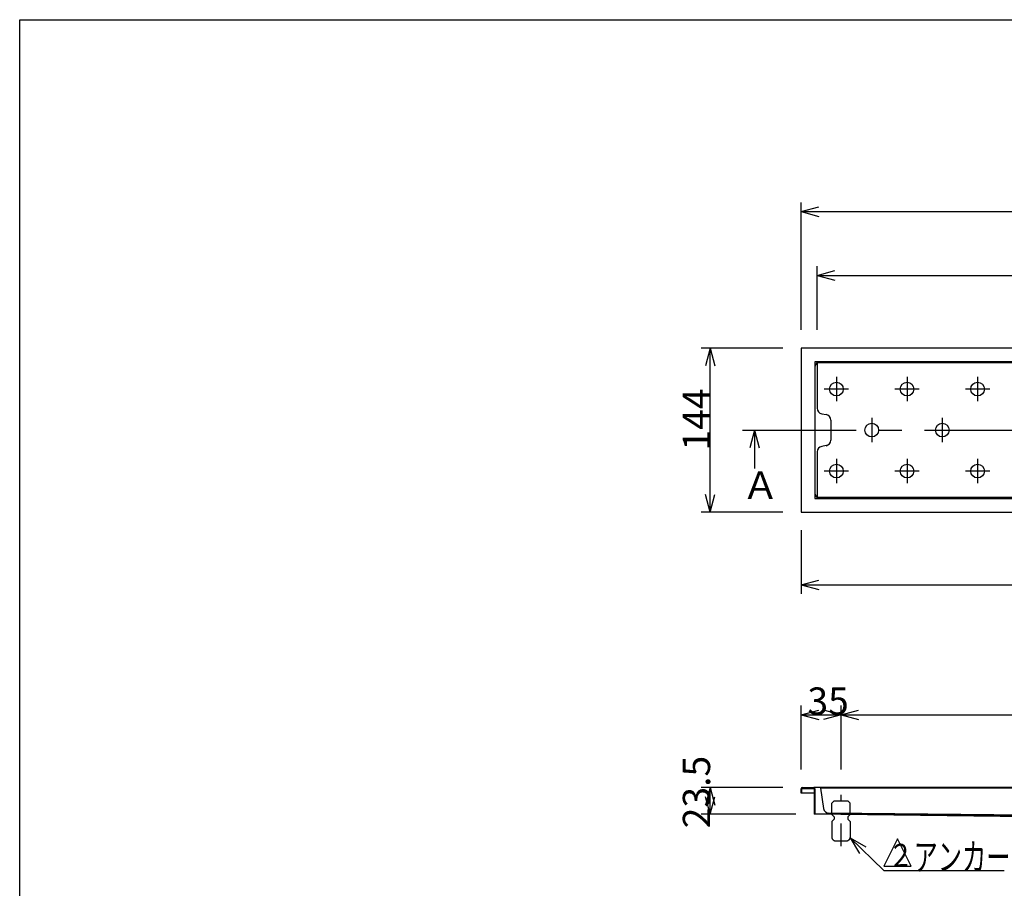
# Model space of a CAD drawing. Extents: x 96 to 2311, y 93 to 1536.
# Drawn here: x 96 to 961, y 773 to 1536 of the extents above; entities that cross this region are included whole.
import ezdxf

# ---------------------------------------------------------------- set-up
doc = ezdxf.new("R2010")
doc.units = 0
doc.header["$LTSCALE"] = 8
doc.header["$MEASUREMENT"] = 0
doc.linetypes.add('CENTER2', pattern=[20, 12.5, -2.5, 2.5, -2.5])
doc.linetypes.add('DASHED2', pattern=[5, 2.5, -2.5])
for name, color, linetype in [('_0-0_計極細', 7, 'CONTINUOUS'), ('_0-1_計細線', 7, 'CONTINUOUS'), ('_0-5_寸法線', 7, 'CONTINUOUS'), ('_0-7_枠細線', 7, 'CONTINUOUS'), ('_0-8_枠中線', 7, 'CONTINUOUS')]:
    doc.layers.add(name, color=color, linetype=linetype)
doc.styles.get("Standard").update_dxf_attribs({"font": 'txt', "bigfont": 'bigfont.shx'})

msp = doc.modelspace()

# ---------------------------------------------------------------- linework, layer by layer
at = {"layer": '_0-0_計極細', "color": 2, "linetype": 'CENTER2'}
for p, q in [((813.64, 1221.98), (813.64, 1200.6)), ((875.64, 1221.98), (875.64, 1200.6)), ((937.64, 1221.98), (937.64, 1200.6)), ((824.33, 1211.29), (802.95, 1211.29)), ((886.33, 1211.29), (864.95, 1211.29)), ((948.33, 1211.29), (926.95, 1211.29)), ((844.64, 1185.98), (844.64, 1164.6)), ((906.64, 1185.98), (906.64, 1164.6)), ((731.02, 1175.29), (1618.99, 1175.29)), ((813.64, 1149.98), (813.64, 1128.6)), ((875.64, 1149.98), (875.64, 1128.6)), ((937.64, 1149.98), (937.64, 1128.6)), ((824.33, 1139.29), (802.95, 1139.29)), ((886.33, 1139.29), (864.95, 1139.29)), ((948.33, 1139.29), (926.95, 1139.29))]:
    msp.add_line(p, q, dxfattribs=at)
at = {"layer": '_0-0_計極細', "color": 2, "linetype": 'DASHED2'}
msp.add_line((817.64, 809.56), (817.64, 854.61), dxfattribs=at)
at = {"layer": '_0-1_計細線', "color": 3, "linetype": 'Continuous'}
for p, q in [((782.64, 1247.29), (782.64, 1103.29)), ((1526.64, 1247.29), (782.64, 1247.29)), ((794.64, 1235.29), (794.64, 1115.29)), ((1514.64, 1235.29), (794.64, 1235.29)), ((1512.64, 1234.29), (796.64, 1234.29)), ((796.64, 1234.29), (796.64, 1194.53)), ((800.82, 1189.6), (804.46, 1188.99)), ((808.64, 1184.06), (808.64, 1166.53)), ((804.46, 1161.6), (800.82, 1160.99)), ((796.64, 1156.06), (796.64, 1116.29)), ((796.64, 1116.29), (1512.64, 1116.29)), ((794.64, 1115.29), (1514.64, 1115.29)), ((782.64, 1103.29), (1526.64, 1103.29)), ((782.64, 856.11), (782.64, 860.11)), ((783.34, 856.11), (783.34, 860.41)), ((783.34, 860.41), (793.94, 860.41)), ((783.64, 861.11), (794.14, 861.11)), ((793.94, 860.41), (793.94, 837.61)), ((793.94, 860.41), (793.94, 837.61)), ((1515.64, 861.11), (794.14, 861.11)), ((794.64, 860.11), (794.64, 838.3)), ((1509.64, 860.61), (799.64, 860.61)), ((799.64, 860.61), (802.18, 842.7)), ((783.34, 856.11), (782.64, 856.11)), ((793.94, 856.11), (783.34, 856.11)), ((1364.64, 831.11), (793.94, 837.61)), ((794.64, 838.3), (1364.64, 831.81)), ((1500.38, 832.14), (807.06, 838.57))]:
    msp.add_line(p, q, dxfattribs=at)
at = {"layer": '_0-1_計細線', "color": 3, "linetype": 'DASHED2'}
for p, q in [((811.64, 849.34), (809.64, 847.34)), ((811.64, 849.34), (823.64, 849.34)), ((825.64, 847.34), (823.64, 849.34)), ((809.64, 837.34), (809.64, 847.34)), ((825.64, 837.34), (825.64, 847.34)), ((809.64, 837.34), (811.64, 835.34)), ((811.64, 833.34), (809.64, 831.34)), ((809.64, 831.34), (809.64, 817.34)), ((811.64, 835.34), (811.64, 833.34)), ((825.64, 837.34), (823.64, 835.34)), ((823.64, 835.34), (823.64, 833.34)), ((823.64, 833.34), (825.64, 831.34)), ((825.64, 831.34), (825.64, 817.34)), ((812.64, 814.34), (822.64, 814.34))]:
    msp.add_line(p, q, dxfattribs=at)
at = {"layer": '_0-1_計細線', "color": 3, "linetype": 'Continuous'}
for centre in [(813.64, 1211.29), (875.64, 1211.29), (937.64, 1211.29), (844.64, 1175.29), (906.64, 1175.29), (813.64, 1139.29), (875.64, 1139.29), (937.64, 1139.29)]:
    msp.add_circle(centre, 6, dxfattribs=at)
for centre, radius, start, end in [((799.64, 1230.29), 5, 90, 180), ((801.64, 1194.53), 5, 180, 260.53768), ((803.64, 1184.06), 5, 0, 80.53768), ((801.64, 1156.06), 5, 99.46232, 180), ((803.64, 1166.53), 5, 279.46232, 0), ((799.64, 1120.29), 5, 180, 270), ((783.64, 860.11), 1, 90, 180), ((793.64, 860.11), 1, 360, 90), ((807.1, 843.57), 5, 190, 269.50328)]:
    msp.add_arc(centre, radius, start, end, dxfattribs=at)
at = {"layer": '_0-1_計細線', "color": 3, "linetype": 'DASHED2'}
for centre, start, end in [((812.64, 817.34), 180, 270), ((822.64, 817.34), 270, 360)]:
    msp.add_arc(centre, 3, start, end, dxfattribs=at)
at = {"layer": '_0-5_寸法線', "color": 7, "linetype": 'Continuous'}
for p, q in [((782.64, 1263.29), (782.64, 1375.29)), ((782.64, 1367.29), (798.09, 1371.43)), ((782.64, 1367.29), (798.09, 1363.15)), ((782.64, 1367.29), (1526.64, 1367.29)), ((796.64, 1263.29), (796.64, 1319.29)), ((796.64, 1311.29), (812.09, 1315.43)), ((796.64, 1311.29), (812.09, 1307.15)), ((796.64, 1311.29), (1512.64, 1311.29)), ((766.64, 1247.29), (694.64, 1247.29)), ((702.64, 1247.29), (698.5, 1231.84)), ((702.64, 1247.29), (706.78, 1231.84)), ((702.64, 1103.29), (702.64, 1247.29)), ((741.6, 1175.29), (737.46, 1159.84)), ((741.6, 1175.29), (745.74, 1159.84)), ((741.6, 1175.29), (741.6, 1141.53)), ((702.64, 1103.29), (698.5, 1118.75)), ((702.64, 1103.29), (706.78, 1118.75)), ((766.64, 1103.29), (694.64, 1103.29)), ((782.64, 1087.29), (782.64, 1031.29)), ((782.64, 1039.29), (798.09, 1043.43)), ((782.64, 1039.29), (798.09, 1035.15)), ((782.64, 1039.29), (1446.64, 1039.29)), ((782.64, 877.11), (782.64, 933.11)), ((782.64, 925.11), (798.09, 929.25)), ((817.64, 925.11), (802.19, 929.25)), ((817.64, 877.11), (817.64, 933.11)), ((817.64, 925.11), (833.09, 929.25)), ((782.64, 925.11), (798.09, 920.97)), ((782.64, 925.11), (817.64, 925.11)), ((817.64, 925.11), (802.19, 920.97)), ((817.64, 925.11), (833.09, 920.97)), ((817.64, 925.11), (1491.64, 925.11)), ((766.64, 861.11), (694.64, 861.11)), ((702.64, 861.11), (698.5, 845.65)), ((702.64, 861.11), (706.78, 845.65)), ((702.64, 837.61), (702.64, 861.11)), ((702.64, 837.61), (698.5, 853.06)), ((702.64, 837.61), (706.78, 853.06)), ((777.94, 837.61), (694.64, 837.61)), ((825.58, 816.78), (839.59, 809.06)), ((825.58, 816.78), (833.86, 803.08)), ((825.58, 816.78), (855.36, 788.16)), ((855.36, 788.16), (960.96, 788.16))]:
    msp.add_line(p, q, dxfattribs=at)
at = {"layer": '_0-7_枠細線', "color": 5, "linetype": 'Continuous'}
for p, q in [((867.36, 816.16), (855.36, 792.16)), ((879.36, 792.16), (867.36, 816.16)), ((855.36, 792.16), (879.36, 792.16))]:
    msp.add_line(p, q, dxfattribs=at)
at = {"layer": '_0-8_枠中線', "color": 5, "linetype": 'Continuous'}
for p, q in [((96, 96), (96, 1536)), ((96, 1536), (2280, 1536))]:
    msp.add_line(p, q, dxfattribs=at)

# ---------------------------------------------------------------- texts
at = {"layer": '_0-5_寸法線', "color": 7}
for s, p in [('144', (702.64, 1157.29)), ('23.5', (702.64, 825.36))]:
    msp.add_text(s, height=24, rotation=90, dxfattribs=at).set_placement(p)
for s, p in [('Ａ', (730.47, 1114.84)), ('35', (788.14, 925.11))]:
    msp.add_text(s, height=24, dxfattribs=at).set_placement(p)
at = {"layer": '_0-5_寸法線', "color": 7, "width": 0.65}
msp.add_text('\u3000 アンカー', height=24, dxfattribs=at).set_placement((855.36, 788.16))
at = {"layer": '_0-7_枠細線', "color": 5, "width": 0.8}
msp.add_text('２', height=20, dxfattribs=at).set_placement((859.15, 791.67))

doc.saveas('drawing.dxf')
